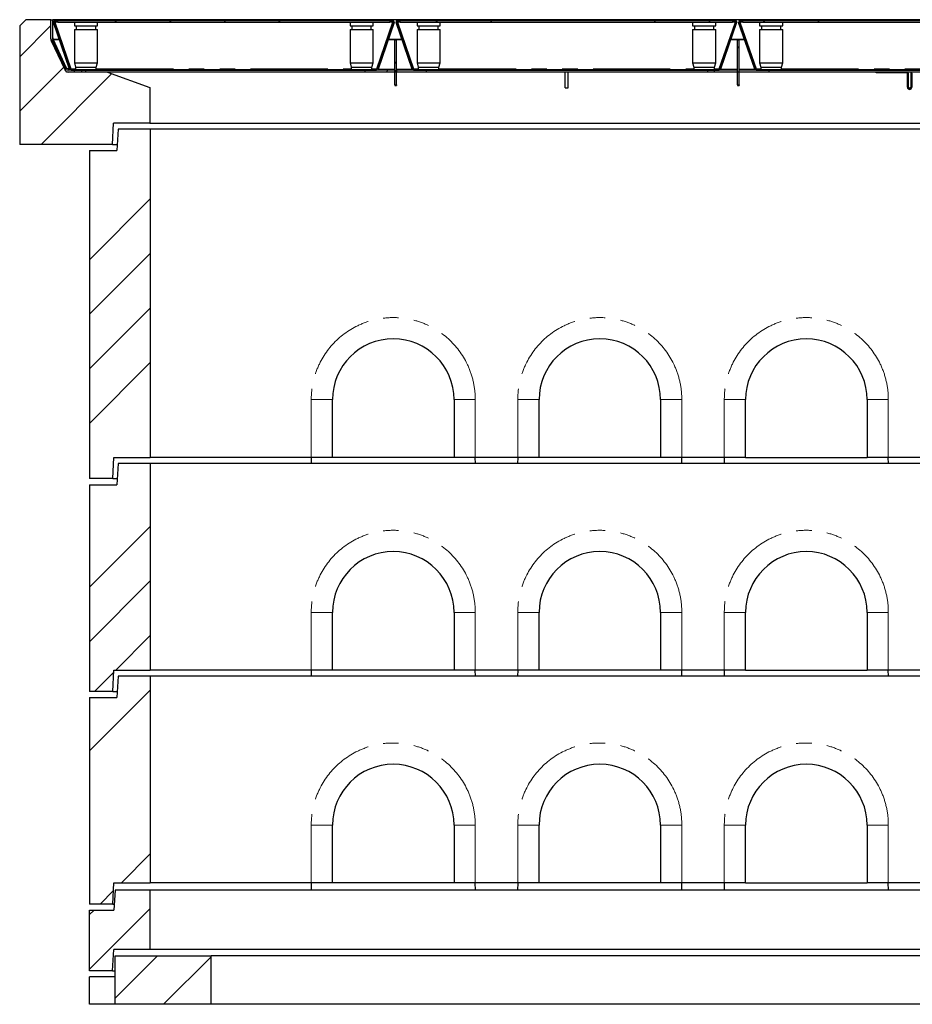
# Model space of a CAD drawing. Units: millimetres. Extents: x 132 to 8074, y 145 to 6415.
# Drawn here: x 476 to 1945, y 2599 to 4219 of the extents above; entities that cross this region are included whole.
import ezdxf

# ---------------------------------------------------------------- set-up
doc = ezdxf.new("R2010")
doc.units = ezdxf.units.MM
doc.header["$LTSCALE"] = 20
doc.linetypes.add('PHANTOM', pattern=[12.7, 6.35, -1.27, 1.27, -1.27, 1.27, -1.27])

msp = doc.modelspace()

# ---------------------------------------------------------------- hatches: boundary and pattern name
at = {"linetype": 'Continuous', "lineweight": 18}
h = msp.add_hatch(dxfattribs=at)
h.set_pattern_fill('ANSI34', scale=20, style=0)
h.paths.add_polyline_path([(476, 4013.6), (628.7, 4013.6), (630.5, 4048.6), (690.5, 4048.6), (690.5, 4107.2), (620.5, 4132.6), (553.1, 4132.6), (527.5, 4187.6), (527.5, 4218.6), (486, 4218.6), (476, 4208.6)], flags=0)
h = msp.add_hatch(dxfattribs=at)
h.set_pattern_fill('ANSI34', scale=20, angle=90, style=0)
edge = h.paths.add_edge_path(flags=0)
edge.add_line((530.5, 4218.8), (527.5, 4218.8))
edge.add_line((527.5, 4218.8), (527.5, 4187))
edge.add_arc((533.5, 4187), 6, 180, 205)
edge.add_line((528, 4184.4), (550.6, 4136.1))
edge.add_arc((556, 4138.6), 6, 205, 270)
edge.add_line((556, 4132.6), (566.5, 4132.6))
edge.add_line((566.5, 4132.6), (566.5, 4135.1))
edge.add_line((566.5, 4135.1), (566, 4135.6))
edge.add_line((566, 4135.6), (556, 4135.6))
edge.add_arc((556, 4138.6), 3, 205, 270, ccw=False)
edge.add_line((553.3, 4137.4), (530.8, 4185.7))
edge.add_arc((533.5, 4187), 3, 180, 205, ccw=False)
edge.add_line((530.5, 4187), (530.5, 4218.8))
h = msp.add_hatch(dxfattribs=at)
h.set_pattern_fill('ANSI34', scale=20, style=0)
edge = h.paths.add_edge_path(flags=0)
edge.add_line((534, 4216), (538.6, 4216))
edge.add_line((538.6, 4216), (538.6, 4217.5))
edge.add_line((538.6, 4217.5), (534, 4217.5))
edge.add_arc((534, 4215), 2.5, 90, 199)
edge.add_line((531.6, 4214.2), (558.1, 4137.3))
edge.add_arc((560.5, 4138.1), 2.5, 199, 270)
edge.add_line((560.5, 4135.6), (1063.5, 4135.6))
edge.add_arc((1063.5, 4138.1), 2.5, 270, 341)
edge.add_line((1065.9, 4137.3), (1092.3, 4214.2))
edge.add_arc((1090, 4215), 2.5, 341, 450)
edge.add_line((1090, 4217.5), (1085.4, 4217.5))
edge.add_line((1085.4, 4217.5), (1085.4, 4216))
edge.add_line((1085.4, 4216), (1090, 4216))
edge.add_arc((1090, 4215), 1, -19, 90, ccw=False)
edge.add_line((1090.9, 4214.7), (1064.4, 4137.8))
edge.add_arc((1063.5, 4138.1), 1, 270, 341, ccw=False)
edge.add_line((1063.5, 4137.1), (560.5, 4137.1))
edge.add_arc((560.5, 4138.1), 1, 199, 270, ccw=False)
edge.add_line((559.5, 4137.8), (533, 4214.7))
edge.add_arc((534, 4215), 1, 90, 199, ccw=False)
h = msp.add_hatch(dxfattribs=at)
h.set_pattern_fill('ANSI34', scale=20, angle=90, style=0)
h.paths.add_polyline_path([(538.6, 4217.5), (538.6, 4214.5), (1085.4, 4214.5), (1085.4, 4217.5)], flags=0)
h = msp.add_hatch(dxfattribs=at)
h.set_pattern_fill('ANSI34', scale=20, angle=90, style=0)
edge = h.paths.add_edge_path(flags=0)
edge.add_line((1098, 4216), (1102.6, 4216))
edge.add_line((1102.6, 4216), (1102.6, 4217.5))
edge.add_line((1102.6, 4217.5), (1098, 4217.5))
edge.add_arc((1098, 4215), 2.5, 90, 199)
edge.add_line((1095.6, 4214.2), (1122.1, 4137.3))
edge.add_arc((1124.5, 4138.1), 2.5, 199, 270)
edge.add_line((1124.5, 4135.6), (1627.5, 4135.6))
edge.add_arc((1627.5, 4138.1), 2.5, 270, 341)
edge.add_line((1629.9, 4137.3), (1656.3, 4214.2))
edge.add_arc((1654, 4215), 2.5, 341, 450)
edge.add_line((1654, 4217.5), (1649.4, 4217.5))
edge.add_line((1649.4, 4217.5), (1649.4, 4216))
edge.add_line((1649.4, 4216), (1654, 4216))
edge.add_arc((1654, 4215), 1, -19, 90, ccw=False)
edge.add_line((1654.9, 4214.7), (1628.4, 4137.8))
edge.add_arc((1627.5, 4138.1), 1, 270, 341, ccw=False)
edge.add_line((1627.5, 4137.1), (1124.5, 4137.1))
edge.add_arc((1124.5, 4138.1), 1, 199, 270, ccw=False)
edge.add_line((1123.5, 4137.8), (1097, 4214.7))
edge.add_arc((1098, 4215), 1, 90, 199, ccw=False)
h = msp.add_hatch(dxfattribs=at)
h.set_pattern_fill('ANSI34', scale=20, style=0)
h.paths.add_polyline_path([(1102.6, 4217.5), (1102.6, 4214.5), (1649.4, 4214.5), (1649.4, 4217.5)], flags=0)
h = msp.add_hatch(dxfattribs=at)
h.set_pattern_fill('ANSI34', scale=20, style=0)
edge = h.paths.add_edge_path(flags=0)
edge.add_line((1662, 4216), (1666.6, 4216))
edge.add_line((1666.6, 4216), (1666.6, 4217.5))
edge.add_line((1666.6, 4217.5), (1662, 4217.5))
edge.add_arc((1662, 4215), 2.5, 90, 199)
edge.add_line((1659.6, 4214.2), (1686.1, 4137.3))
edge.add_arc((1688.5, 4138.1), 2.5, 199, 270)
edge.add_line((1688.5, 4135.6), (2191.5, 4135.6))
edge.add_arc((2191.5, 4138.1), 2.5, 270, 341)
edge.add_line((2193.9, 4137.3), (2220.3, 4214.2))
edge.add_arc((2218, 4215), 2.5, 341, 450)
edge.add_line((2218, 4217.5), (2213.4, 4217.5))
edge.add_line((2213.4, 4217.5), (2213.4, 4216))
edge.add_line((2213.4, 4216), (2218, 4216))
edge.add_arc((2218, 4215), 1, -19, 90, ccw=False)
edge.add_line((2218.9, 4214.7), (2192.4, 4137.8))
edge.add_arc((2191.5, 4138.1), 1, 270, 341, ccw=False)
edge.add_line((2191.5, 4137.1), (1688.5, 4137.1))
edge.add_arc((1688.5, 4138.1), 1, 199, 270, ccw=False)
edge.add_line((1687.5, 4137.8), (1661, 4214.7))
edge.add_arc((1662, 4215), 1, 90, 199, ccw=False)
h = msp.add_hatch(dxfattribs=at)
h.set_pattern_fill('ANSI34', scale=20, style=0)
h.paths.add_polyline_path([(1666.6, 4217.5), (1666.6, 4214.5), (2213.4, 4214.5), (2213.4, 4217.5)], flags=0)
h = msp.add_hatch(dxfattribs=at)
h.set_pattern_fill('ANSI34', scale=20, style=0)
h.paths.add_polyline_path([(1093.5, 4132.6), (1096.5, 4132.6), (1096.5, 4185.6), (1093.5, 4185.6)], flags=0)
h = msp.add_hatch(dxfattribs=at)
h.set_pattern_fill('ANSI34', scale=20, style=0)
h.paths.add_polyline_path([(1657.5, 4132.6), (1660.5, 4132.6), (1660.5, 4185.6), (1657.5, 4185.6)], flags=0)
h = msp.add_hatch(dxfattribs=at)
h.set_pattern_fill('ANSI34', scale=20, angle=90, style=0)
h.paths.add_polyline_path([(1657.5, 4132.6), (1660.5, 4132.6), (1660.5, 4185.6), (1657.5, 4185.6)], flags=0)
h = msp.add_hatch(dxfattribs=at)
h.set_pattern_fill('ANSI34', scale=20, angle=90, style=0)
h.paths.add_polyline_path([(584.6, 4132.6), (584.6, 4135.6), (578.2, 4135.6), (577.7, 4135.1), (577.7, 4132.6)], flags=0)
h = msp.add_hatch(dxfattribs=at)
h.set_pattern_fill('ANSI34', scale=20, style=0)
h.paths.add_polyline_path([(1093.4, 4132.6), (1093.4, 4135.6), (1045, 4135.6), (1045, 4132.6)], flags=0)
h = msp.add_hatch(dxfattribs=at)
h.set_pattern_fill('ANSI34', scale=20, style=0)
h.paths.add_polyline_path([(1145, 4132.6), (1145, 4135.6), (1096.6, 4135.6), (1096.6, 4132.6)], flags=0)
h = msp.add_hatch(dxfattribs=at)
h.set_pattern_fill('ANSI34', scale=20, style=0)
h.paths.add_polyline_path([(1657.4, 4132.6), (1657.4, 4135.6), (1609, 4135.6), (1609, 4132.6)], flags=0)
h = msp.add_hatch(dxfattribs=at)
h.set_pattern_fill('ANSI34', scale=20, angle=90, style=0)
h.paths.add_polyline_path([(1657.4, 4132.6), (1657.4, 4135.6), (1609, 4135.6), (1609, 4132.6)], flags=0)
h = msp.add_hatch(dxfattribs=at)
h.set_pattern_fill('ANSI34', scale=20, style=0)
h.paths.add_polyline_path([(1709, 4132.6), (1709, 4135.6), (1660.6, 4135.6), (1660.6, 4132.6)], flags=0)
h = msp.add_hatch(dxfattribs=at)
h.set_pattern_fill('ANSI34', scale=20, angle=90, style=0)
h.paths.add_polyline_path([(1709, 4132.6), (1709, 4135.6), (1660.6, 4135.6), (1660.6, 4132.6)], flags=0)
h = msp.add_hatch(dxfattribs=at)
h.set_pattern_fill('ANSI34', scale=20, style=0)
h.paths.add_polyline_path([(591, 3463.6), (629.5, 3463.6), (631, 3498.6), (691, 3498.6), (691, 4038.6), (638, 4038.6), (636, 4003.6), (591, 4003.6)], flags=0)
h = msp.add_hatch(dxfattribs=at)
h.set_pattern_fill('ANSI34', scale=20, style=0)
h.paths.add_polyline_path([(591, 3113.6), (629.5, 3113.6), (631, 3148.6), (691, 3148.6), (691, 3488.6), (638, 3488.6), (636, 3453.6), (591, 3453.6)], flags=0)
h = msp.add_hatch(dxfattribs=at)
h.set_pattern_fill('ANSI34', scale=20, style=0)
h.paths.add_polyline_path([(591, 2763.6), (629.5, 2763.6), (631, 2798.6), (691, 2798.6), (691, 3138.6), (638, 3138.6), (636, 3103.6), (591, 3103.6)], flags=0)
h = msp.add_hatch(dxfattribs=at)
h.set_pattern_fill('ANSI34', scale=20, style=0)
h.paths.add_polyline_path([(631.1, 2688.6), (691, 2688.6), (691, 2786.6), (633, 2786.6), (631, 2753.6), (591, 2753.6), (591, 2653.6), (629, 2653.6)], flags=0)
h = msp.add_hatch(dxfattribs=at)
h.set_pattern_fill('ANSI34', scale=20, style=0)
h.paths.add_polyline_path([(633, 2598.6), (791, 2598.6), (791, 2678.6), (633, 2678.6)], flags=0)

# ---------------------------------------------------------------- linework, layer by layer
at = {"color": 7, "linetype": 'Continuous', "lineweight": 25}
for p, q in [((476, 4208.6), (486, 4218.6)), ((527.5, 4218.6), (486, 4218.6)), ((527.5, 4187), (527.5, 4218.8)), ((527.5, 4218.8), (530.5, 4218.8)), ((527.5, 4187.6), (527.5, 4218.6)), ((530.5, 4187), (530.5, 4218.8)), ((3351.5, 4218.8), (530.5, 4218.8)), ((558.1, 4137.3), (531.6, 4214.2)), ((559.5, 4137.8), (533, 4214.7)), ((533.6, 4215.1), (533.6, 4215)), ((533.8, 4214.7), (533.8, 4214.2)), ((533.8, 4214.7), (560.3, 4137.8)), ((533.8, 4214.2), (560.3, 4137.3)), ((538.6, 4217.5), (534, 4217.5)), ((538.6, 4216), (534, 4216)), ((538.6, 4217.5), (1085.4, 4217.5)), ((538.6, 4214.5), (538.6, 4217.5)), ((538.6, 4216), (538.6, 4217.5)), ((538.6, 4214.5), (1085.4, 4214.5)), ((566.1, 4214.5), (566.1, 4208.6)), ((566.6, 4217.6), (566.5, 4217.5)), ((566.6, 4217.6), (603.6, 4217.6)), ((603.7, 4217.5), (603.6, 4217.6)), ((604.1, 4208.6), (604.1, 4214.5)), ((1019.8, 4214.5), (1019.8, 4208.6)), ((1020.3, 4217.6), (1020.2, 4217.5)), ((1020.3, 4217.6), (1057.3, 4217.6)), ((1057.4, 4217.5), (1057.3, 4217.6)), ((1057.8, 4208.6), (1057.8, 4214.5)), ((1060, 4217.7), (1060, 4217.5)), ((1063.7, 4137.8), (1090.2, 4214.7)), ((1063.7, 4137.3), (1090.2, 4214.2)), ((1090.9, 4214.7), (1064.4, 4137.8)), ((1064.6, 4217.5), (1064.6, 4217.7)), ((1092.3, 4214.2), (1065.9, 4137.3)), ((1066.1, 4217.7), (1066.1, 4217.5)), ((1067.9, 4217.7), (1067.9, 4217.5)), ((1068.8, 4217.5), (1068.8, 4217.7)), ((1072, 4217.7), (1072, 4217.5)), ((1073.6, 4217.7), (1073.6, 4217.5)), ((1074.7, 4217.7), (1074.7, 4217.5)), ((1076.3, 4217.7), (1076.3, 4217.5)), ((1085.4, 4217.5), (1085.4, 4214.5)), ((1085.4, 4217.5), (1085.4, 4216)), ((1090, 4217.5), (1085.4, 4217.5)), ((1090, 4216), (1085.4, 4216)), ((1090.2, 4214.7), (1090.2, 4214.2)), ((1090.3, 4215), (1090.4, 4215.1)), ((1122.1, 4137.3), (1095.6, 4214.2)), ((1123.5, 4137.8), (1097, 4214.7)), ((1097.6, 4215.1), (1097.6, 4215)), ((1097.8, 4214.7), (1097.8, 4214.2)), ((1097.8, 4214.7), (1124.3, 4137.8)), ((1097.8, 4214.2), (1124.3, 4137.3)), ((1102.6, 4217.5), (1098, 4217.5)), ((1102.6, 4216), (1098, 4216)), ((1102.6, 4216), (1102.6, 4217.5)), ((1102.6, 4217.5), (1649.4, 4217.5)), ((1102.6, 4214.5), (1102.6, 4217.5)), ((1102.6, 4214.5), (1649.4, 4214.5)), ((1130.1, 4214.5), (1130.1, 4208.6)), ((1130.6, 4217.6), (1130.5, 4217.5)), ((1130.6, 4217.6), (1167.6, 4217.6)), ((1167.7, 4217.5), (1167.6, 4217.6)), ((1168.1, 4208.6), (1168.1, 4214.5)), ((1583.8, 4214.5), (1583.8, 4208.6)), ((1584.3, 4217.6), (1584.2, 4217.5)), ((1584.3, 4217.6), (1621.3, 4217.6)), ((1621.4, 4217.5), (1621.3, 4217.6)), ((1621.8, 4208.6), (1621.8, 4214.5)), ((1624, 4217.7), (1624, 4217.5)), ((1627.7, 4137.8), (1654.2, 4214.7)), ((1627.7, 4137.3), (1654.2, 4214.2)), ((1654.9, 4214.7), (1628.4, 4137.8)), ((1628.6, 4217.5), (1628.6, 4217.7)), ((1656.3, 4214.2), (1629.9, 4137.3)), ((1630.1, 4217.7), (1630.1, 4217.5)), ((1631.9, 4217.7), (1631.9, 4217.5)), ((1632.8, 4217.5), (1632.8, 4217.7)), ((1636, 4217.7), (1636, 4217.5)), ((1637.6, 4217.7), (1637.6, 4217.5)), ((1638.7, 4217.7), (1638.7, 4217.5)), ((1640.3, 4217.7), (1640.3, 4217.5)), ((1649.4, 4217.5), (1649.4, 4216)), ((1654, 4217.5), (1649.4, 4217.5)), ((1649.4, 4217.5), (1649.4, 4214.5)), ((1654, 4216), (1649.4, 4216)), ((1654.2, 4214.7), (1654.2, 4214.2)), ((1654.3, 4215), (1654.4, 4215.1)), ((1686.1, 4137.3), (1659.6, 4214.2)), ((1687.5, 4137.8), (1661, 4214.7)), ((1661.6, 4215.1), (1661.6, 4215)), ((1661.8, 4214.7), (1661.8, 4214.2)), ((1661.8, 4214.7), (1688.3, 4137.8)), ((1661.8, 4214.2), (1688.3, 4137.3)), ((1666.6, 4217.5), (1662, 4217.5)), ((1666.6, 4216), (1662, 4216)), ((1666.6, 4216), (1666.6, 4217.5)), ((1666.6, 4217.5), (2213.4, 4217.5)), ((1666.6, 4214.5), (1666.6, 4217.5)), ((1666.6, 4214.5), (2213.4, 4214.5)), ((1694.1, 4214.5), (1694.1, 4208.6)), ((1694.6, 4217.6), (1694.5, 4217.5)), ((1694.6, 4217.6), (1731.6, 4217.6)), ((1731.7, 4217.5), (1731.6, 4217.6)), ((1732.1, 4208.6), (1732.1, 4214.5)), ((476, 4208.6), (476, 4013.6)), ((566.1, 4208.6), (604.1, 4208.6)), ((566.1, 4202.6), (566.1, 4147.6)), ((566.1, 4202.6), (604.1, 4202.6)), ((569.1, 4208.6), (569.1, 4202.6)), ((601.1, 4202.6), (601.1, 4208.6)), ((604.1, 4147.6), (604.1, 4202.6)), ((1019.8, 4208.6), (1057.8, 4208.6)), ((1019.8, 4202.6), (1019.8, 4147.6)), ((1019.8, 4202.6), (1057.8, 4202.6)), ((1022.8, 4208.6), (1022.8, 4202.6)), ((1054.8, 4202.6), (1054.8, 4208.6)), ((1057.8, 4147.6), (1057.8, 4202.6)), ((1130.1, 4208.6), (1168.1, 4208.6)), ((1130.1, 4202.6), (1130.1, 4147.6)), ((1130.1, 4202.6), (1168.1, 4202.6)), ((1133.1, 4208.6), (1133.1, 4202.6)), ((1165.1, 4202.6), (1165.1, 4208.6)), ((1168.1, 4147.6), (1168.1, 4202.6)), ((1583.8, 4208.6), (1621.8, 4208.6)), ((1583.8, 4202.6), (1583.8, 4147.6)), ((1583.8, 4202.6), (1621.8, 4202.6)), ((1586.8, 4208.6), (1586.8, 4202.6)), ((1618.8, 4202.6), (1618.8, 4208.6)), ((1621.8, 4147.6), (1621.8, 4202.6)), ((1694.1, 4208.6), (1732.1, 4208.6)), ((1694.1, 4202.6), (1694.1, 4147.6)), ((1694.1, 4202.6), (1732.1, 4202.6)), ((1697.1, 4208.6), (1697.1, 4202.6)), ((1729.1, 4202.6), (1729.1, 4208.6)), ((1732.1, 4147.6), (1732.1, 4202.6)), ((553.1, 4132.6), (527.5, 4187.6)), ((550.6, 4136.1), (528, 4184.4)), ((531, 4187.6), (530.5, 4187.6)), ((553.3, 4137.4), (530.8, 4185.7)), ((531.4, 4184.8), (531.4, 4185.7)), ((552.5, 4140.3), (531.4, 4185.6)), ((531.4, 4184.7), (531.4, 4185.6)), ((1093.5, 4185.6), (1096.5, 4185.6)), ((1093.5, 4132.6), (1093.5, 4185.6)), ((1096.5, 4132.6), (1096.5, 4185.6)), ((1657.5, 4185.6), (1660.5, 4185.6)), ((1657.5, 4132.6), (1657.5, 4185.6)), ((1660.5, 4132.6), (1660.5, 4185.6)), ((566.1, 4147.6), (568.1, 4140.6)), ((566.1, 4147.6), (604.1, 4147.6)), ((602.1, 4140.6), (604.1, 4147.6)), ((1019.8, 4147.6), (1021.8, 4140.6)), ((1019.8, 4147.6), (1057.8, 4147.6)), ((1055.8, 4140.6), (1057.8, 4147.6)), ((1130.1, 4147.6), (1132.1, 4140.6)), ((1130.1, 4147.6), (1168.1, 4147.6)), ((1166.1, 4140.6), (1168.1, 4147.6)), ((1583.8, 4147.6), (1585.8, 4140.6)), ((1583.8, 4147.6), (1621.8, 4147.6)), ((1619.8, 4140.6), (1621.8, 4147.6)), ((1694.1, 4147.6), (1696.1, 4140.6)), ((1694.1, 4147.6), (1732.1, 4147.6)), ((1730.1, 4140.6), (1732.1, 4147.6)), ((620.5, 4132.6), (553.1, 4132.6)), ((555.3, 4138.6), (557.6, 4138.6)), ((566, 4135.6), (556, 4135.6)), ((566.5, 4132.6), (556, 4132.6)), ((559.2, 4138.6), (559.8, 4138.6)), ((560.3, 4137.3), (560.3, 4137.8)), ((560.3, 4137.3), (560.3, 4137.1)), ((560.5, 4137.1), (1063.5, 4137.1)), ((560.5, 4135.6), (1063.5, 4135.6)), ((566, 4135.6), (566.5, 4135.1)), ((566.5, 4132.6), (566.5, 4135.1)), ((577.7, 4135.1), (566.5, 4135.1)), ((568.1, 4140.6), (568.1, 4137.1)), ((568.1, 4140.6), (602.1, 4140.6)), ((577.7, 4135.1), (578.2, 4135.6)), ((577.7, 4135.1), (577.7, 4132.6)), ((584.6, 4132.6), (577.7, 4132.6)), ((584.6, 4135.6), (578.2, 4135.6)), ((584.6, 4135.6), (584.6, 4132.6)), ((602.1, 4137.1), (602.1, 4140.6)), ((620.5, 4132.6), (690.5, 4107.2)), ((1045, 4132.6), (620.5, 4132.6)), ((1021.8, 4140.6), (1021.8, 4137.1)), ((1021.8, 4140.6), (1055.8, 4140.6)), ((1045, 4132.6), (1045, 4135.6)), ((1093.4, 4135.6), (1045, 4135.6)), ((1093.4, 4132.6), (1045, 4132.6)), ((1055.8, 4137.1), (1055.8, 4140.6)), ((1063.6, 4137.1), (1063.7, 4137.3)), ((1063.7, 4137.3), (1063.7, 4137.8)), ((1093.4, 4135.6), (1093.4, 4132.6)), ((1093.5, 4135.6), (1093.4, 4135.6)), ((1093.5, 4132.6), (1093.4, 4132.6)), ((1096.5, 4132.6), (1093.5, 4132.6)), ((1093.5, 4111.6), (1093.5, 4132.6)), ((1096.6, 4135.6), (1096.5, 4135.6)), ((1096.6, 4132.6), (1096.5, 4132.6)), ((1096.5, 4111.6), (1096.5, 4132.6)), ((1096.6, 4132.6), (1096.6, 4135.6)), ((1145, 4135.6), (1096.6, 4135.6)), ((1145, 4132.6), (1096.6, 4132.6)), ((1124.3, 4137.3), (1124.3, 4137.8)), ((1124.3, 4137.3), (1124.3, 4137.1)), ((1124.5, 4137.1), (1627.5, 4137.1)), ((1124.5, 4135.6), (1627.5, 4135.6)), ((1132.1, 4140.6), (1132.1, 4137.1)), ((1132.1, 4140.6), (1166.1, 4140.6)), ((1145, 4135.6), (1145, 4132.6)), ((1609, 4132.6), (1145, 4132.6)), ((1166.1, 4137.1), (1166.1, 4140.6)), ((1374, 4106.6), (1374, 4132.6)), ((1379, 4106.6), (1379, 4132.6)), ((1585.8, 4140.6), (1585.8, 4137.1)), ((1585.8, 4140.6), (1619.8, 4140.6)), ((1609, 4132.6), (1609, 4135.6)), ((1657.4, 4135.6), (1609, 4135.6)), ((1657.4, 4132.6), (1609, 4132.6)), ((1619.8, 4137.1), (1619.8, 4140.6)), ((1627.7, 4137.3), (1627.7, 4137.8)), ((1657.4, 4135.6), (1657.4, 4132.6)), ((1657.5, 4135.6), (1657.4, 4135.6)), ((1657.5, 4132.6), (1657.4, 4132.6)), ((1660.5, 4132.6), (1657.5, 4132.6)), ((1657.5, 4111.6), (1657.5, 4132.6)), ((1660.6, 4135.6), (1660.5, 4135.6)), ((1660.6, 4132.6), (1660.5, 4132.6)), ((1660.5, 4111.6), (1660.5, 4132.6)), ((1660.6, 4132.6), (1660.6, 4135.6)), ((1709, 4135.6), (1660.6, 4135.6)), ((1709, 4132.6), (1660.6, 4132.6)), ((1688.3, 4137.3), (1688.3, 4137.8)), ((1688.3, 4137.3), (1688.3, 4137.1)), ((1688.5, 4137.1), (2191.5, 4137.1)), ((1688.5, 4135.6), (2191.5, 4135.6)), ((1696.1, 4140.6), (1696.1, 4137.1)), ((1696.1, 4140.6), (1730.1, 4140.6)), ((1709, 4135.6), (1709, 4132.6)), ((2173, 4132.6), (1709, 4132.6)), ((1730.1, 4137.1), (1730.1, 4140.6)), ((1936.5, 4132.6), (1886, 4132.6)), ((1886, 4131.1), (1886, 4132.6)), ((1938.5, 4131.6), (1938.5, 4132.6)), ((1943.5, 4131.6), (1943.5, 4132.6)), ((1936.5, 4131.1), (1886, 4131.1)), ((1937.5, 4107.6), (1937.5, 4130.1)), ((1939, 4107.6), (1939, 4130.1)), ((1943, 4130.1), (1943, 4107.6)), ((1944.5, 4130.1), (1944.5, 4107.6)), ((690.5, 4107.2), (690.5, 4048.6)), ((1093.5, 4111.6), (1093.5, 4110.6)), ((1093.5, 4110.6), (1096.5, 4110.6)), ((1096.5, 4111.6), (1096.5, 4110.6)), ((1374, 4106.6), (1379, 4106.6)), ((1657.5, 4111.6), (1657.5, 4110.6)), ((1657.5, 4110.6), (1660.5, 4110.6)), ((1660.5, 4111.6), (1660.5, 4110.6)), ((1939.3, 4106.6), (1942.7, 4106.6)), ((628.7, 4013.6), (630.5, 4048.6)), ((690.5, 4048.6), (630.5, 4048.6)), ((638, 4038.6), (636, 4003.6)), ((691, 4038.6), (638, 4038.6)), ((690.5, 4048.6), (3191.5, 4048.6)), ((691, 4038.6), (691, 3498.6)), ((3191, 4038.6), (691, 4038.6)), ((628.7, 4013.6), (476, 4013.6)), ((591, 4003.6), (591, 3463.6)), ((591, 4003.6), (636, 4003.6)), ((628.7, 4013.6), (636.6, 4013.6)), ((991, 3498.6), (991, 3593.6)), ((1191, 3593.6), (1191, 3498.6)), ((1331, 3498.6), (1331, 3593.6)), ((1531, 3593.6), (1531, 3498.6)), ((1671, 3498.6), (1671, 3593.6)), ((1871, 3593.6), (1871, 3498.6)), ((629.5, 3463.6), (631, 3498.6)), ((631, 3498.6), (691, 3498.6)), ((638, 3488.6), (636, 3453.6)), ((691, 3488.6), (638, 3488.6)), ((956, 3498.6), (691, 3498.6)), ((691, 3488.6), (691, 3148.6)), ((3191, 3488.6), (691, 3488.6)), ((956, 3498.6), (955.7, 3488.6)), ((991, 3498.6), (956, 3498.6)), ((1191, 3498.6), (991, 3498.6)), ((1226, 3498.6), (1191, 3498.6)), ((1296, 3498.6), (1226, 3498.6)), ((1226.3, 3488.6), (1226, 3498.6)), ((1296, 3498.6), (1295.7, 3488.6)), ((1331, 3498.6), (1296, 3498.6)), ((1531, 3498.6), (1331, 3498.6)), ((1566, 3498.6), (1531, 3498.6)), ((1636, 3498.6), (1566, 3498.6)), ((1566.3, 3488.6), (1566, 3498.6)), ((1636, 3498.6), (1635.7, 3488.6)), ((1671, 3498.6), (1636, 3498.6)), ((1671, 3498.6), (1871, 3498.6)), ((1906, 3498.6), (1871, 3498.6)), ((1976, 3498.6), (1906, 3498.6)), ((1906.3, 3488.6), (1906, 3498.6)), ((629.5, 3463.6), (591, 3463.6)), ((591, 3453.6), (591, 3113.6)), ((591, 3453.6), (636, 3453.6)), ((629.5, 3463.6), (636.6, 3463.6)), ((991, 3148.6), (991, 3243.6)), ((1191, 3243.6), (1191, 3148.6)), ((1331, 3148.6), (1331, 3243.6)), ((1531, 3243.6), (1531, 3148.6)), ((1671, 3148.6), (1671, 3243.6)), ((1871, 3243.6), (1871, 3148.6)), ((629.5, 3113.6), (631, 3148.6)), ((631, 3148.6), (691, 3148.6)), ((956, 3148.6), (691, 3148.6)), ((956, 3148.6), (955.7, 3138.6)), ((991, 3148.6), (956, 3148.6)), ((1191, 3148.6), (991, 3148.6)), ((1226, 3148.6), (1191, 3148.6)), ((1296, 3148.6), (1226, 3148.6)), ((1226.3, 3138.6), (1226, 3148.6)), ((1296, 3148.6), (1295.7, 3138.6)), ((1331, 3148.6), (1296, 3148.6)), ((1531, 3148.6), (1331, 3148.6)), ((1566, 3148.6), (1531, 3148.6)), ((1636, 3148.6), (1566, 3148.6)), ((1566.3, 3138.6), (1566, 3148.6)), ((1636, 3148.6), (1635.7, 3138.6)), ((1671, 3148.6), (1636, 3148.6)), ((1671, 3148.6), (1871, 3148.6)), ((1906, 3148.6), (1871, 3148.6)), ((1976, 3148.6), (1906, 3148.6)), ((1906.3, 3138.6), (1906, 3148.6)), ((638, 3138.6), (636, 3103.6)), ((691, 3138.6), (638, 3138.6)), ((691, 3138.6), (691, 2798.6)), ((3191, 3138.6), (691, 3138.6)), ((629.5, 3113.6), (591, 3113.6)), ((629.5, 3113.6), (636.6, 3113.6)), ((591, 3103.6), (591, 2763.6)), ((591, 3103.6), (636, 3103.6)), ((991, 2798.6), (991, 2893.6)), ((1191, 2893.6), (1191, 2798.6)), ((1331, 2798.6), (1331, 2893.6)), ((1531, 2893.6), (1531, 2798.6)), ((1671, 2798.6), (1671, 2893.6)), ((1871, 2893.6), (1871, 2798.6)), ((629.5, 2763.6), (631, 2798.6)), ((631, 2798.6), (691, 2798.6)), ((956, 2798.6), (691, 2798.6)), ((956, 2798.6), (955.7, 2786.6)), ((991, 2798.6), (956, 2798.6)), ((1191, 2798.6), (991, 2798.6)), ((1226, 2798.6), (1191, 2798.6)), ((1296, 2798.6), (1226, 2798.6)), ((1226.3, 2786.6), (1226, 2798.6)), ((1296, 2798.6), (1295.7, 2786.6)), ((1331, 2798.6), (1296, 2798.6)), ((1531, 2798.6), (1331, 2798.6)), ((1566, 2798.6), (1531, 2798.6)), ((1636, 2798.6), (1566, 2798.6)), ((1566.3, 2786.6), (1566, 2798.6)), ((1636, 2798.6), (1635.7, 2786.6)), ((1671, 2798.6), (1636, 2798.6)), ((1671, 2798.6), (1871, 2798.6)), ((1906, 2798.6), (1871, 2798.6)), ((1976, 2798.6), (1906, 2798.6)), ((1906.3, 2786.6), (1906, 2798.6)), ((633, 2786.6), (631, 2753.6)), ((691, 2786.6), (633, 2786.6)), ((691, 2688.6), (691, 2786.6)), ((3191, 2786.6), (691, 2786.6)), ((629.5, 2763.6), (591, 2763.6)), ((629.5, 2763.6), (631.6, 2763.6)), ((591, 2753.6), (631, 2753.6)), ((591, 2653.6), (591, 2753.6)), ((629, 2653.6), (631.1, 2688.6)), ((691, 2688.6), (631.1, 2688.6)), ((633, 2598.6), (633, 2678.6)), ((633, 2678.6), (791, 2678.6)), ((3191, 2688.6), (691, 2688.6)), ((791, 2598.6), (791, 2678.6)), ((3091, 2678.6), (791, 2678.6)), ((629, 2653.6), (591, 2653.6)), ((591, 2598.6), (591, 2643.6)), ((633, 2643.6), (591, 2643.6)), ((629, 2653.6), (633, 2653.6)), ((633, 2598.6), (591, 2598.6)), ((791, 2598.6), (633, 2598.6)), ((3091, 2598.6), (791, 2598.6))]:
    msp.add_line(p, q, dxfattribs=at)
at = {"color": 8, "linetype": 'PHANTOM', "lineweight": 18}
for p, q in [((533.8, 4214.7), (538.6, 4214.7)), ((1085.4, 4214.7), (1090.2, 4214.7)), ((1097.8, 4214.7), (1102.6, 4214.7)), ((1649.4, 4214.7), (1654.2, 4214.7)), ((1661.8, 4214.7), (1666.6, 4214.7)), ((531.1, 4187), (541, 4187)), ((541.4, 4185.7), (531.4, 4185.7)), ((542.6, 4187), (543.2, 4187)), ((543.6, 4185.7), (543, 4185.7)), ((1080.9, 4185.7), (1080.4, 4185.7)), ((1080.8, 4187), (1081.4, 4187)), ((1105.4, 4185.7), (1082.5, 4185.7)), ((1083, 4187), (1105, 4187)), ((1106.6, 4187), (1107.2, 4187)), ((1107.6, 4185.7), (1107, 4185.7)), ((1644.9, 4185.7), (1644.4, 4185.7)), ((1644.8, 4187), (1645.4, 4187)), ((1669.4, 4185.7), (1646.5, 4185.7)), ((1647, 4187), (1669, 4187)), ((1670.6, 4187), (1671.2, 4187)), ((1671.6, 4185.7), (1671, 4185.7)), ((552.5, 4139.4), (552.5, 4140.3)), ((555.3, 4138.6), (555.3, 4137.7)), ((560.3, 4137.8), (568.1, 4137.8)), ((602.1, 4137.8), (1021.8, 4137.8)), ((1055.8, 4137.8), (1063.7, 4137.8)), ((1063.7, 4137.4), (1064.1, 4137.4)), ((1065.9, 4137.4), (1093.5, 4137.4)), ((1096.5, 4137.4), (1122.1, 4137.4)), ((1123.8, 4137.4), (1124.2, 4137.4)), ((1124.3, 4137.8), (1132.1, 4137.8)), ((1166.1, 4137.8), (1585.8, 4137.8)), ((1619.8, 4137.8), (1627.7, 4137.8)), ((1627.7, 4137.4), (1628.1, 4137.4)), ((1629.9, 4137.4), (1657.5, 4137.4)), ((1660.5, 4137.4), (1686.1, 4137.4)), ((1687.8, 4137.4), (1688.2, 4137.4)), ((1688.3, 4137.8), (1696.1, 4137.8)), ((1730.1, 4137.8), (2149.8, 4137.8)), ((1936.5, 4131.1), (1936.5, 4132.6)), ((1939, 4130.1), (1937.5, 4130.1)), ((1944.5, 4130.1), (1943, 4130.1)), ((1093.5, 4111.6), (1096.5, 4111.6)), ((1657.5, 4111.6), (1660.5, 4111.6)), ((1937.5, 4107.6), (1939, 4107.6)), ((1943, 4107.6), (1944.5, 4107.6)), ((956, 3498.6), (956, 3593.6)), ((991, 3593.6), (956, 3593.6)), ((1191, 3593.6), (1226, 3593.6)), ((1226, 3593.6), (1226, 3498.6)), ((1296, 3498.6), (1296, 3593.6)), ((1331, 3593.6), (1296, 3593.6)), ((1531, 3593.6), (1566, 3593.6)), ((1566, 3593.6), (1566, 3498.6)), ((1636, 3498.6), (1636, 3593.6)), ((1636, 3593.6), (1671, 3593.6)), ((1906, 3593.6), (1871, 3593.6)), ((1906, 3593.6), (1906, 3498.6)), ((956, 3148.6), (956, 3243.6)), ((991, 3243.6), (956, 3243.6)), ((1191, 3243.6), (1226, 3243.6)), ((1226, 3243.6), (1226, 3148.6)), ((1296, 3148.6), (1296, 3243.6)), ((1331, 3243.6), (1296, 3243.6)), ((1531, 3243.6), (1566, 3243.6)), ((1566, 3243.6), (1566, 3148.6)), ((1636, 3148.6), (1636, 3243.6)), ((1636, 3243.6), (1671, 3243.6)), ((1906, 3243.6), (1871, 3243.6)), ((1906, 3243.6), (1906, 3148.6)), ((956, 2798.6), (956, 2893.6)), ((991, 2893.6), (956, 2893.6)), ((1191, 2893.6), (1226, 2893.6)), ((1226, 2893.6), (1226, 2798.6)), ((1296, 2798.6), (1296, 2893.6)), ((1331, 2893.6), (1296, 2893.6)), ((1531, 2893.6), (1566, 2893.6)), ((1566, 2893.6), (1566, 2798.6)), ((1636, 2798.6), (1636, 2893.6)), ((1636, 2893.6), (1671, 2893.6)), ((1906, 2893.6), (1871, 2893.6)), ((1906, 2893.6), (1906, 2798.6))]:
    msp.add_line(p, q, dxfattribs=at)
at = {"color": 7, "linetype": 'Continuous', "lineweight": 25}
for centre, radius, start, end in [((534, 4215), 2.5, 90, 199), ((534, 4215), 1, 90, 199), ((1090, 4215), 2.5, 341, 90), ((1090, 4215), 1, 341, 90), ((1098, 4215), 2.5, 90, 199), ((1098, 4215), 1, 90, 199), ((1654, 4215), 2.5, 341, 90), ((1654, 4215), 1, 341, 90), ((1662, 4215), 2.5, 90, 199), ((1662, 4215), 1, 90, 199), ((533.5, 4187), 6, 180, 205), ((515.7, 4184.1), 15.7, 10.5585, 19.5624), ((533.5, 4187), 3, 180, 205), ((515.7, 4185.3), 15.7, 1.036, 1.2694), ((556, 4138.6), 6, 205, 270), ((555.2, 4141.7), 3.02, 206.6976, 271.2782), ((556, 4138.6), 3, 205, 270), ((560.5, 4138.1), 2.5, 199, 270), ((560.5, 4138.1), 1, 199, 270), ((1063.5, 4138.1), 1, 270, 341), ((1063.5, 4138.1), 2.5, 270, 341), ((1124.5, 4138.1), 2.5, 199, 270), ((1124.5, 4138.1), 1, 199, 270), ((1627.5, 4138.1), 1, 270, 341), ((1627.5, 4138.1), 2.5, 270, 341), ((1688.5, 4138.1), 2.5, 199, 270), ((1688.5, 4138.1), 1, 199, 270), ((1936.5, 4130.1), 2.5, 0, 90), ((1945.5, 4130.1), 2.5, 90, 180), ((1936.5, 4130.1), 1, 0, 90), ((1945.5, 4130.1), 1, 90, 180), ((1941, 4107.6), 3.5, 180, 0), ((1941, 4107.6), 2, 180, 0), ((1091, 3593.6), 100, 0, 180), ((1431, 3593.6), 100, 0, 180), ((1771, 3593.6), 100, 0, 180), ((1091, 3243.6), 100, 0, 180), ((1431, 3243.6), 100, 0, 180), ((1771, 3243.6), 100, 0, 180), ((1091, 2893.6), 100, 0, 180), ((1431, 2893.6), 100, 0, 180), ((1771, 2893.6), 100, 0, 180)]:
    msp.add_arc(centre, radius, start, end, dxfattribs=at)
at = {"color": 8, "linetype": 'PHANTOM', "lineweight": 18}
for centre in [(1091, 3593.6), (1431, 3593.6), (1771, 3593.6), (1091, 3243.6), (1431, 3243.6), (1771, 3243.6), (1091, 2893.6), (1431, 2893.6), (1771, 2893.6)]:
    msp.add_arc(centre, 135, 0, 180, dxfattribs=at)
at = {"color": 7, "linetype": 'Continuous', "lineweight": 25}
for points, knots in [([(534.7, 4216), (534.5, 4216), (534, 4216), (533.5, 4215.8), (533.2, 4215.7)], [0, 0, 0, 0, 0.50003, 1, 1, 1, 1]), ([(533.2, 4215.7), (533.3, 4215.6), (533.4, 4215.5), (533.5, 4215.2), (533.6, 4215), (533.7, 4214.8), (533.8, 4214.7)], [0, 0, 0, 0, 0.250042, 0.500034, 0.750068, 1, 1, 1, 1]), ([(533.6, 4215), (533.6, 4215), (533.7, 4214.7), (533.7, 4214.4), (533.8, 4214.2)], [0, 0, 0, 0, 0.1641069, 1, 1, 1, 1]), ([(1090.7, 4215.7), (1090.5, 4215.8), (1090, 4216), (1089.5, 4216), (1089.3, 4216)], [0, 0, 0, 0, 0.5000159, 1, 1, 1, 1]), ([(1090.2, 4214.7), (1090.2, 4214.8), (1090.3, 4215), (1090.5, 4215.2), (1090.6, 4215.5), (1090.7, 4215.6), (1090.7, 4215.7)], [0, 0, 0, 0, 0.249949, 0.5, 0.749941, 1, 1, 1, 1]), ([(1090.2, 4214.2), (1090.2, 4214.4), (1090.3, 4214.7), (1090.3, 4215), (1090.3, 4215)], [0, 0, 0, 0, 0.835883, 1, 1, 1, 1]), ([(1098.7, 4216), (1098.5, 4216), (1098, 4216), (1097.5, 4215.8), (1097.2, 4215.7)], [0, 0, 0, 0, 0.4999841, 1, 1, 1, 1]), ([(1097.2, 4215.7), (1097.3, 4215.6), (1097.4, 4215.5), (1097.5, 4215.2), (1097.6, 4215), (1097.7, 4214.8), (1097.8, 4214.7)], [0, 0, 0, 0, 0.250059, 0.5, 0.750051, 1, 1, 1, 1]), ([(1097.6, 4215), (1097.6, 4215), (1097.7, 4214.7), (1097.7, 4214.4), (1097.8, 4214.2)], [0, 0, 0, 0, 0.164117, 1, 1, 1, 1]), ([(1654.7, 4215.7), (1654.5, 4215.8), (1654, 4216), (1653.5, 4216), (1653.3, 4216)], [0, 0, 0, 0, 0.499993, 1, 1, 1, 1]), ([(1654.2, 4214.7), (1654.2, 4214.8), (1654.3, 4215), (1654.5, 4215.2), (1654.6, 4215.5), (1654.7, 4215.6), (1654.7, 4215.7)], [0, 0, 0, 0, 0.249949, 0.499989, 0.749941, 1, 1, 1, 1]), ([(1654.2, 4214.2), (1654.2, 4214.4), (1654.3, 4214.7), (1654.3, 4215), (1654.3, 4215)], [0, 0, 0, 0, 0.835883, 1, 1, 1, 1]), ([(1662.7, 4216), (1662.5, 4216), (1662, 4216), (1661.5, 4215.8), (1661.2, 4215.7)], [0, 0, 0, 0, 0.499999, 1, 1, 1, 1]), ([(1661.2, 4215.7), (1661.3, 4215.6), (1661.4, 4215.5), (1661.5, 4215.2), (1661.6, 4215), (1661.7, 4214.8), (1661.8, 4214.7)], [0, 0, 0, 0, 0.250051, 0.500017, 0.750059, 1, 1, 1, 1]), ([(1661.6, 4215), (1661.6, 4215), (1661.7, 4214.7), (1661.7, 4214.4), (1661.8, 4214.2)], [0, 0, 0, 0, 0.1641181, 1, 1, 1, 1]), ([(531.1, 4187), (531.2, 4186.8), (531.3, 4186.4), (531.4, 4186), (531.4, 4185.8), (531.4, 4185.7)], [0, 0, 0, 0, 0.4816975, 0.7382448, 1, 1, 1, 1]), ([(560.3, 4137.8), (560.3, 4137.7), (560.4, 4137.5), (560.6, 4137.3), (560.8, 4137.2), (561, 4137.1), (561, 4137.1)], [0, 0, 0, 0, 0.2500025, 0.4999991, 0.7499738, 1, 1, 1, 1]), ([(1062.9, 4137.1), (1063, 4137.1), (1063.1, 4137.2), (1063.3, 4137.3), (1063.5, 4137.5), (1063.6, 4137.7), (1063.7, 4137.8)], [0, 0, 0, 0, 0.249999, 0.500012, 0.750003, 1, 1, 1, 1]), ([(1124.3, 4137.8), (1124.3, 4137.7), (1124.4, 4137.5), (1124.6, 4137.3), (1124.8, 4137.2), (1125, 4137.1), (1125, 4137.1)], [0, 0, 0, 0, 0.249992, 0.499977, 0.749985, 1, 1, 1, 1]), ([(1626.9, 4137.1), (1627, 4137.1), (1627.1, 4137.2), (1627.3, 4137.3), (1627.5, 4137.5), (1627.6, 4137.7), (1627.7, 4137.8)], [0, 0, 0, 0, 0.250007, 0.500017, 0.750006, 1, 1, 1, 1]), ([(1688.3, 4137.8), (1688.3, 4137.7), (1688.4, 4137.5), (1688.6, 4137.3), (1688.8, 4137.2), (1689, 4137.1), (1689, 4137.1)], [0, 0, 0, 0, 0.249994, 0.499972, 0.749982, 1, 1, 1, 1])]:
    msp.add_open_spline(points, degree=3, knots=knots, dxfattribs=at)

doc.saveas('drawing.dxf')
